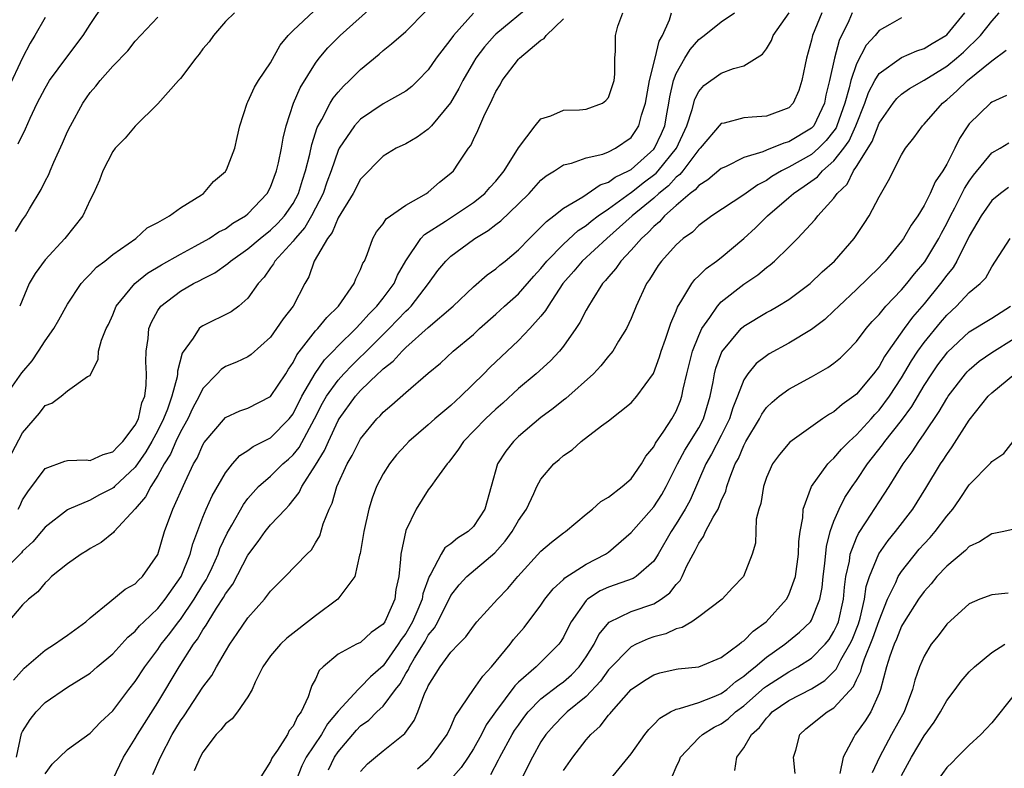
# Model space of a CAD drawing. Units: inches. Extents: x 2580000 to 2583000, y 1503000 to 1506000.
# Drawn here: x 2580217 to 2580304, y 1505430 to 1505496 of the extents above; entities that cross this region are included whole.
import ezdxf

# ---------------------------------------------------------------- set-up
doc = ezdxf.new("R2010")
doc.units = ezdxf.units.IN
doc.header["$MEASUREMENT"] = 0
doc.layers.add('LD25801503_2ft', color=80, linetype='Continuous')

msp = doc.modelspace()

# ---------------------------------------------------------------- linework, layer by layer
at = {"layer": 'LD25801503_2ft'}
for points, elevation in [([(2580262.207, 1505497.793), (2580259, 1505495.134), (2580258.864, 1505495), (2580257.992, 1505494.008), (2580257.221, 1505493), (2580257, 1505492.641), (2580256.052, 1505491), (2580255.707, 1505490.293), (2580254.982, 1505489.018), (2580253.288, 1505487), (2580253, 1505486.684), (2580252.008, 1505485.991), (2580251, 1505485.402), (2580250.16, 1505485), (2580249, 1505484.293), (2580247, 1505482.274), (2580246.338, 1505481), (2580245, 1505478.822), (2580244.47, 1505477.53), (2580244.044, 1505477), (2580242.884, 1505475), (2580242.4, 1505473.6), (2580242.056, 1505473), (2580241.025, 1505471), (2580240.121, 1505469.879), (2580239.546, 1505469), (2580239, 1505468.233), (2580237.298, 1505466.701), (2580237, 1505466.492), (2580235.98, 1505466.02), (2580235, 1505465.641), (2580234.617, 1505465.383), (2580234.276, 1505465), (2580233, 1505463.691), (2580232.675, 1505463), (2580232.09, 1505461.91), (2580231.65, 1505461), (2580231, 1505459.834), (2580230.602, 1505459), (2580230.124, 1505457.876), (2580229.562, 1505457), (2580229, 1505455.978), (2580228.37, 1505455), (2580227.916, 1505454.084), (2580226.997, 1505453.003), (2580225.122, 1505451), (2580225.072, 1505450.928), (2580223.976, 1505450.024), (2580223, 1505449.495), (2580222.704, 1505449.296), (2580222.197, 1505449), (2580221, 1505448.151), (2580219.572, 1505447), (2580219.291, 1505446.709), (2580219, 1505446.466), (2580218.354, 1505445.646), (2580217.527, 1505445), (2580217, 1505444.502), (2580215.716, 1505443)], 8408), ([(2580216.057, 1505457.944), (2580217, 1505459.764), (2580218.494, 1505461.506), (2580219, 1505462.175), (2580219.605, 1505462.395), (2580220.429, 1505463), (2580221, 1505463.49), (2580222.75, 1505464.75), (2580223, 1505464.844), (2580223.718, 1505466.282), (2580223.744, 1505467), (2580223.992, 1505467.992), (2580224.416, 1505469), (2580224.622, 1505469.378), (2580225, 1505470.233), (2580225.306, 1505471), (2580226.958, 1505473), (2580228.087, 1505473.912), (2580229.338, 1505474.662), (2580231, 1505475.621), (2580232.311, 1505476.311), (2580233.553, 1505477), (2580234.424, 1505477.576), (2580235, 1505477.865), (2580235.655, 1505478.345), (2580236.775, 1505479), (2580237, 1505479.188), (2580238.705, 1505481), (2580239, 1505481.554), (2580239.543, 1505483), (2580239.709, 1505483.709), (2580239.979, 1505485), (2580240.112, 1505485.888), (2580240.383, 1505487), (2580241.045, 1505489), (2580241.636, 1505490.364), (2580243, 1505492.56), (2580243.332, 1505493), (2580244.098, 1505493.902), (2580245.19, 1505495), (2580248.256, 1505497.744)], 8414), ([(2580216.616, 1505485.384), (2580217.266, 1505486.734), (2580217.674, 1505487.674), (2580218.294, 1505489), (2580219, 1505490.342), (2580219.393, 1505491), (2580220.921, 1505493.079), (2580222.363, 1505495), (2580223, 1505495.99), (2580224.204, 1505497.796)], 8422), ([(2580257, 1505496.983), (2580255.226, 1505495), (2580255, 1505494.685), (2580253.687, 1505493), (2580253, 1505491.954), (2580252.077, 1505491), (2580251.53, 1505490.47), (2580251, 1505490.071), (2580249, 1505488.934), (2580247, 1505487.593), (2580246.461, 1505487), (2580245.105, 1505485), (2580245, 1505484.796), (2580244.382, 1505483), (2580244.008, 1505481.992), (2580243.668, 1505481), (2580242.643, 1505479), (2580242.04, 1505477.96), (2580241.18, 1505477), (2580241, 1505476.751), (2580239.387, 1505475), (2580239.261, 1505474.739), (2580239, 1505474.385), (2580238.442, 1505473.558), (2580237.909, 1505473), (2580237, 1505471.698), (2580236.179, 1505471), (2580235.499, 1505470.5), (2580233, 1505469.255), (2580232.845, 1505469.155), (2580232.682, 1505469), (2580232.142, 1505468.142), (2580231.174, 1505466.826), (2580230.758, 1505465.242), (2580230.751, 1505465), (2580230.711, 1505464.712), (2580230.241, 1505463), (2580229.845, 1505461.845), (2580229.51, 1505461), (2580229, 1505459.977), (2580228.477, 1505459), (2580227.938, 1505458.061), (2580227, 1505456.726), (2580225.164, 1505455), (2580225.088, 1505454.912), (2580225, 1505454.843), (2580223.781, 1505454.219), (2580223, 1505453.783), (2580221.116, 1505453), (2580221, 1505452.939), (2580219, 1505451.389), (2580218.689, 1505451), (2580217.909, 1505450.091), (2580217, 1505449.247), (2580216.893, 1505449.107), (2580214.819, 1505447)], 8410), ([(2580215.472, 1505463), (2580216.933, 1505465.067), (2580217.847, 1505466.153), (2580218.421, 1505467), (2580219, 1505467.92), (2580219.781, 1505469), (2580220.204, 1505469.796), (2580221, 1505471.165), (2580222.212, 1505473), (2580222.573, 1505473.427), (2580223, 1505473.84), (2580223.553, 1505474.447), (2580224.292, 1505475), (2580225, 1505475.582), (2580227.058, 1505477), (2580228.067, 1505477.933), (2580229, 1505478.428), (2580230.03, 1505479), (2580231, 1505479.727), (2580232.862, 1505480.862), (2580233.064, 1505481), (2580233.938, 1505482.062), (2580235, 1505482.932), (2580235.05, 1505483), (2580235.085, 1505483.085), (2580235.835, 1505485), (2580236.035, 1505485.965), (2580236.278, 1505487), (2580236.923, 1505489), (2580237, 1505489.123), (2580237.575, 1505490.425), (2580237.927, 1505491), (2580239, 1505492.585), (2580239.849, 1505494.152), (2580240.56, 1505495), (2580241, 1505495.438), (2580242.84, 1505497.16)], 8416), ([(2580216.45, 1505431), (2580216.915, 1505433.085), (2580217, 1505433.262), (2580217.668, 1505434.332), (2580218.206, 1505435), (2580219, 1505435.84), (2580221, 1505437.187), (2580223, 1505438.443), (2580223.627, 1505439), (2580225, 1505440.153), (2580226.353, 1505441.647), (2580227, 1505442.171), (2580227.375, 1505442.625), (2580227.751, 1505443), (2580229, 1505444.184), (2580229.661, 1505445), (2580231.068, 1505447), (2580231.863, 1505449), (2580232.095, 1505449.905), (2580233, 1505452.286), (2580233.299, 1505453), (2580233.827, 1505454.173), (2580235, 1505456.221), (2580235.627, 1505457), (2580236.265, 1505457.735), (2580237, 1505458.188), (2580237.461, 1505458.538), (2580239, 1505459.308), (2580240.66, 1505461), (2580241, 1505461.439), (2580241.791, 1505463), (2580242.971, 1505465.029), (2580243.779, 1505466.221), (2580244.561, 1505467), (2580245, 1505467.463), (2580246.564, 1505469), (2580247, 1505469.456), (2580247.718, 1505470.282), (2580248.447, 1505471), (2580249, 1505471.708), (2580249.962, 1505473), (2580250.27, 1505473.73), (2580251, 1505475.017), (2580252.329, 1505477), (2580252.655, 1505477.345), (2580254.532, 1505478.532), (2580257, 1505480.195), (2580258.005, 1505481), (2580258.473, 1505481.526), (2580259, 1505482.086), (2580259.748, 1505483), (2580261, 1505485.052), (2580262.483, 1505487), (2580263, 1505487.617), (2580263.877, 1505487.877), (2580265, 1505488.379), (2580266.413, 1505488.413), (2580267, 1505488.476), (2580268.449, 1505489), (2580268.752, 1505489.248), (2580269, 1505489.51), (2580269.48, 1505491), (2580269.566, 1505491.566), (2580269.541, 1505493), (2580269.6, 1505493.6), (2580269.604, 1505495), (2580269.819, 1505495.819), (2580270.257, 1505497)], 8404), ([(2580216.618, 1505453), (2580216.748, 1505453.251), (2580217, 1505453.818), (2580217.464, 1505454.536), (2580219, 1505456.588), (2580220.762, 1505457.238), (2580221, 1505457.297), (2580222.651, 1505457.349), (2580223, 1505457.307), (2580224.15, 1505457.849), (2580225, 1505458.065), (2580225.447, 1505458.553), (2580225.903, 1505459), (2580227, 1505460.453), (2580227.278, 1505461), (2580227.592, 1505462.408), (2580227.836, 1505463), (2580227.972, 1505463.972), (2580227.99, 1505465), (2580227.939, 1505466.061), (2580227.971, 1505467), (2580228.136, 1505468.136), (2580228.206, 1505469), (2580228.429, 1505469.571), (2580229, 1505470.602), (2580229.273, 1505471), (2580231, 1505472.33), (2580232.175, 1505473), (2580232.733, 1505473.267), (2580233, 1505473.421), (2580234.057, 1505473.944), (2580235.227, 1505474.773), (2580235.449, 1505475), (2580237, 1505476.081), (2580238.073, 1505477), (2580239, 1505477.738), (2580239.64, 1505478.36), (2580240.229, 1505479), (2580241, 1505480.111), (2580241.479, 1505481), (2580241.827, 1505482.173), (2580242.111, 1505483), (2580242.49, 1505484.49), (2580242.654, 1505485.346), (2580243.145, 1505486.855), (2580243.54, 1505487.54), (2580244.3, 1505489), (2580244.559, 1505489.441), (2580245, 1505489.979), (2580245.486, 1505490.514), (2580246.019, 1505491), (2580247, 1505491.994), (2580248.648, 1505493.352), (2580249, 1505493.676), (2580249.741, 1505494.259), (2580251, 1505495.364), (2580252.82, 1505497.18)], 8412), ([(2580235.817, 1505497), (2580235, 1505496.252), (2580233.928, 1505495), (2580233.556, 1505494.444), (2580233, 1505493.81), (2580232.662, 1505493.339), (2580232.386, 1505493), (2580231, 1505491.196), (2580230.829, 1505491), (2580229, 1505488.933), (2580227, 1505486.953), (2580226.092, 1505485.908), (2580225.22, 1505485), (2580225, 1505484.706), (2580224.123, 1505483), (2580223.817, 1505482.183), (2580223.29, 1505481), (2580223, 1505480.441), (2580222.333, 1505479), (2580220.749, 1505477), (2580219, 1505475.113), (2580218.113, 1505473.886), (2580217.58, 1505473), (2580216.742, 1505471)], 8418), ([(2580219, 1505429.495), (2580219.636, 1505430.364), (2580220.277, 1505431), (2580221, 1505431.678), (2580223, 1505433.119), (2580223.92, 1505434.08), (2580225, 1505435.099), (2580226.438, 1505437), (2580227, 1505437.701), (2580227.834, 1505439), (2580229, 1505440.547), (2580229.305, 1505441), (2580230.054, 1505441.946), (2580230.832, 1505443), (2580231, 1505443.207), (2580232.234, 1505445), (2580233, 1505446.286), (2580233.28, 1505446.72), (2580233.43, 1505447), (2580233.809, 1505447.809), (2580234.347, 1505449), (2580234.511, 1505449.489), (2580235.15, 1505450.85), (2580235.581, 1505451.581), (2580236.599, 1505453.401), (2580237, 1505453.931), (2580237.941, 1505455), (2580239, 1505455.928), (2580240.102, 1505457), (2580240.586, 1505457.413), (2580241, 1505457.796), (2580241.536, 1505458.464), (2580242.912, 1505461), (2580243.624, 1505462.376), (2580243.98, 1505463), (2580245, 1505464.43), (2580245.511, 1505465), (2580246.233, 1505465.767), (2580247, 1505466.512), (2580247.262, 1505466.739), (2580247.507, 1505467), (2580249.538, 1505469), (2580251, 1505470.544), (2580251.244, 1505470.756), (2580251.47, 1505471), (2580253.016, 1505473), (2580253.852, 1505474.148), (2580254.551, 1505475), (2580255, 1505475.426), (2580257, 1505476.898), (2580257.145, 1505477), (2580258.308, 1505477.692), (2580259, 1505478.251), (2580259.429, 1505478.572), (2580261, 1505480.066), (2580261.94, 1505481), (2580263, 1505482.165), (2580263.454, 1505482.546), (2580264.189, 1505483), (2580265, 1505483.541), (2580265.694, 1505483.694), (2580267, 1505484.149), (2580268.492, 1505484.492), (2580269, 1505484.682), (2580269.621, 1505485), (2580271, 1505485.963), (2580271.427, 1505486.573), (2580271.698, 1505487), (2580271.925, 1505487.925), (2580272.264, 1505489), (2580272.617, 1505491), (2580273.127, 1505493), (2580273.487, 1505494.513), (2580273.774, 1505495), (2580274.405, 1505496.405), (2580274.58, 1505497)], 8402), ([(2580225, 1505429.017), (2580225.953, 1505431), (2580227, 1505432.633), (2580227.201, 1505433), (2580229, 1505435.841), (2580230.881, 1505439), (2580232.176, 1505441), (2580232.532, 1505441.468), (2580233, 1505442.294), (2580233.297, 1505442.703), (2580233.454, 1505443), (2580234.204, 1505444.203), (2580234.838, 1505445.162), (2580235, 1505445.464), (2580235.658, 1505446.343), (2580237, 1505448.9), (2580237.892, 1505450.108), (2580238.528, 1505451), (2580239, 1505451.596), (2580240.317, 1505453), (2580240.662, 1505453.338), (2580241.548, 1505454.452), (2580241.789, 1505455), (2580243, 1505456.893), (2580243.8, 1505458.2), (2580244.138, 1505459), (2580245, 1505460.85), (2580245.09, 1505461), (2580246.545, 1505463), (2580247, 1505463.508), (2580248.536, 1505465), (2580248.784, 1505465.216), (2580249, 1505465.446), (2580249.884, 1505466.116), (2580250.669, 1505467), (2580251, 1505467.32), (2580253, 1505469.1), (2580255.22, 1505471), (2580257, 1505472.72), (2580258.222, 1505473.778), (2580259, 1505474.316), (2580259.357, 1505474.643), (2580259.81, 1505475), (2580261, 1505475.987), (2580261.98, 1505477), (2580263, 1505477.989), (2580263.482, 1505478.518), (2580264.151, 1505479), (2580265, 1505479.695), (2580266.707, 1505480.707), (2580268.245, 1505481.755), (2580269, 1505481.989), (2580269.577, 1505482.423), (2580270.777, 1505483), (2580271, 1505483.13), (2580273, 1505484.908), (2580273.076, 1505485), (2580273.682, 1505486.318), (2580273.976, 1505487), (2580274.212, 1505488.212), (2580274.352, 1505489), (2580274.433, 1505489.567), (2580274.761, 1505491), (2580275, 1505491.642), (2580275.778, 1505493), (2580276.236, 1505493.764), (2580277, 1505494.635), (2580277.485, 1505495), (2580279, 1505496.227), (2580280.182, 1505497)], 8400), ([(2580228.55, 1505429.45), (2580229.224, 1505431), (2580230.274, 1505433), (2580231, 1505434.204), (2580231.334, 1505434.666), (2580233, 1505437.198), (2580233.781, 1505438.219), (2580234.212, 1505439), (2580235, 1505440.366), (2580235.387, 1505441), (2580236.056, 1505441.944), (2580237, 1505443.356), (2580238.472, 1505445), (2580239, 1505445.726), (2580240.307, 1505447), (2580242.211, 1505449), (2580242.624, 1505449.376), (2580243, 1505449.993), (2580243.367, 1505450.633), (2580243.676, 1505451.676), (2580244.213, 1505453), (2580244.467, 1505453.533), (2580244.876, 1505455), (2580245.791, 1505457), (2580246.243, 1505457.757), (2580246.86, 1505459), (2580247, 1505459.239), (2580248.436, 1505461), (2580248.723, 1505461.277), (2580249, 1505461.597), (2580249.763, 1505462.238), (2580251, 1505463.338), (2580253, 1505465.046), (2580254.071, 1505465.929), (2580255.214, 1505467), (2580257, 1505468.488), (2580257.554, 1505469), (2580259, 1505470.279), (2580259.771, 1505471), (2580261, 1505472.097), (2580262.359, 1505473.641), (2580263, 1505474.34), (2580263.531, 1505475), (2580265, 1505476.5), (2580266.307, 1505477.693), (2580267, 1505478.15), (2580267.463, 1505478.537), (2580268.075, 1505479), (2580269, 1505479.631), (2580270.948, 1505481.052), (2580271, 1505481.078), (2580272.075, 1505481.925), (2580273.21, 1505482.79), (2580273.402, 1505483), (2580275.015, 1505485), (2580275.945, 1505487), (2580276.428, 1505488.428), (2580276.655, 1505489.345), (2580277, 1505490.041), (2580277.444, 1505490.556), (2580279, 1505491.669), (2580280.085, 1505492.085), (2580281, 1505492.304), (2580282.646, 1505493.354), (2580283, 1505493.821), (2580283.442, 1505494.558), (2580283.612, 1505495), (2580285.031, 1505497)], 8398), ([(2580287.913, 1505497), (2580287.094, 1505495), (2580287, 1505494.581), (2580286.562, 1505493), (2580286.432, 1505492.432), (2580286.15, 1505491), (2580285.879, 1505490.122), (2580285.378, 1505489), (2580285, 1505488.599), (2580283, 1505487.853), (2580281.745, 1505487.745), (2580281, 1505487.71), (2580279.242, 1505487.242), (2580279, 1505487.202), (2580277.124, 1505485), (2580277, 1505484.886), (2580275.601, 1505483), (2580275.334, 1505482.666), (2580275, 1505482.424), (2580274.322, 1505481.678), (2580273.467, 1505481), (2580273, 1505480.577), (2580271.098, 1505479), (2580268.854, 1505477), (2580266.664, 1505475), (2580265.911, 1505474.089), (2580264.946, 1505473), (2580263.624, 1505471), (2580263.401, 1505470.599), (2580263, 1505470.111), (2580262.019, 1505469), (2580261, 1505467.957), (2580258.46, 1505465.54), (2580257.944, 1505465), (2580255.892, 1505463), (2580255, 1505462.191), (2580253.583, 1505461), (2580253, 1505460.471), (2580251.289, 1505459), (2580251, 1505458.699), (2580250.189, 1505457.811), (2580249.547, 1505457), (2580249, 1505456.126), (2580248.406, 1505455), (2580248.024, 1505453.976), (2580247.714, 1505453), (2580247.267, 1505451), (2580246.956, 1505449.044), (2580246.907, 1505448.907), (2580246.471, 1505447), (2580244.976, 1505445), (2580243, 1505443.516), (2580240.457, 1505441.543), (2580239.873, 1505441), (2580239, 1505439.979), (2580238.322, 1505439), (2580237.629, 1505437.629), (2580237.361, 1505437), (2580237, 1505436.347), (2580236.072, 1505435), (2580235.609, 1505434.391), (2580235, 1505433.942), (2580234.598, 1505433.402), (2580234.186, 1505433), (2580233, 1505431.445), (2580232.759, 1505431), (2580232.238, 1505429.762)], 8396), ([(2580290.621, 1505497), (2580290.315, 1505496.315), (2580289.45, 1505494.55), (2580289.049, 1505493), (2580288.602, 1505491), (2580288.285, 1505489.715), (2580288.149, 1505489), (2580287.199, 1505487), (2580287.112, 1505486.888), (2580287, 1505486.777), (2580285, 1505485.563), (2580284.541, 1505485.459), (2580283, 1505484.832), (2580282.691, 1505484.691), (2580281, 1505484.168), (2580279.365, 1505483.365), (2580279, 1505483.211), (2580277.81, 1505482.19), (2580277, 1505481.707), (2580276.685, 1505481.315), (2580276.252, 1505481), (2580275, 1505479.927), (2580273.954, 1505479), (2580273.517, 1505478.483), (2580273, 1505478.068), (2580272.493, 1505477.507), (2580271.909, 1505477), (2580271, 1505475.952), (2580270.088, 1505475), (2580269.657, 1505474.343), (2580269, 1505473.609), (2580268.732, 1505473.268), (2580268.471, 1505473), (2580267.528, 1505471.528), (2580267.207, 1505471), (2580267, 1505470.635), (2580266.457, 1505469.543), (2580266.098, 1505469), (2580265, 1505467.45), (2580264.64, 1505467), (2580263.857, 1505466.143), (2580262.578, 1505465), (2580261, 1505463.679), (2580259.605, 1505462.395), (2580259, 1505461.872), (2580258.07, 1505461), (2580256.122, 1505459), (2580255.693, 1505458.307), (2580254.837, 1505457.163), (2580254.674, 1505457), (2580253.719, 1505455.719), (2580253.232, 1505455), (2580253, 1505454.708), (2580251.925, 1505453), (2580251, 1505451.083), (2580250.56, 1505449), (2580250.546, 1505448.546), (2580250.389, 1505447), (2580250.133, 1505445.867), (2580250.021, 1505445), (2580249.267, 1505443.267), (2580249.135, 1505443), (2580249, 1505442.792), (2580247.946, 1505442.054), (2580247, 1505441.174), (2580246.642, 1505441), (2580245, 1505440.116), (2580243.68, 1505439), (2580243.327, 1505438.673), (2580243, 1505437.921), (2580242.66, 1505437.34), (2580242.54, 1505437), (2580242.343, 1505436.343), (2580241.729, 1505435), (2580241.395, 1505434.605), (2580241, 1505433.745), (2580240.659, 1505433.341), (2580240.499, 1505433), (2580239.618, 1505431.618), (2580239.175, 1505431), (2580239.113, 1505430.887), (2580239, 1505430.603), (2580237.987, 1505429)], 8394), ([(2580244.14, 1505429.86), (2580244.69, 1505431), (2580245, 1505431.455), (2580246.295, 1505433), (2580246.624, 1505433.376), (2580247, 1505433.766), (2580247.72, 1505434.28), (2580248.444, 1505435), (2580249, 1505435.521), (2580250.1, 1505437), (2580250.498, 1505437.502), (2580251, 1505438.398), (2580251.236, 1505438.764), (2580251.329, 1505439), (2580251.782, 1505439.781), (2580252.709, 1505441.291), (2580253, 1505441.813), (2580253.543, 1505442.457), (2580253.834, 1505443), (2580255, 1505445.319), (2580255.727, 1505446.273), (2580256.412, 1505447), (2580258.892, 1505449.108), (2580259.837, 1505450.163), (2580260.445, 1505451), (2580261, 1505451.981), (2580261.702, 1505453), (2580262.363, 1505454.363), (2580262.644, 1505455), (2580263, 1505455.634), (2580264.14, 1505457), (2580264.609, 1505457.391), (2580265, 1505457.759), (2580265.753, 1505458.247), (2580266.578, 1505459), (2580268.381, 1505460.381), (2580269, 1505460.833), (2580271, 1505462.43), (2580271.514, 1505463), (2580272.973, 1505465.027), (2580273.513, 1505466.486), (2580273.672, 1505467), (2580274.055, 1505468.055), (2580274.519, 1505469.481), (2580275, 1505470.582), (2580275.107, 1505470.893), (2580275.512, 1505471.512), (2580276.381, 1505473), (2580276.644, 1505473.356), (2580277, 1505473.675), (2580277.662, 1505474.338), (2580278.586, 1505475), (2580279, 1505475.322), (2580281, 1505476.999), (2580282.047, 1505477.953), (2580283.112, 1505479), (2580285, 1505480.636), (2580285.397, 1505481), (2580286.363, 1505481.637), (2580287.53, 1505482.47), (2580287.989, 1505483), (2580289, 1505483.873), (2580289.865, 1505485), (2580290.337, 1505485.663), (2580290.943, 1505487), (2580291.741, 1505489), (2580292.063, 1505489.937), (2580292.626, 1505491), (2580293, 1505491.62), (2580295, 1505493.063), (2580296.352, 1505493.648), (2580297, 1505493.844), (2580297.706, 1505494.294), (2580298.922, 1505495), (2580299, 1505495.061), (2580300.611, 1505497)], 8390), ([(2580247, 1505429.71), (2580247.616, 1505430.384), (2580248.325, 1505431), (2580249, 1505431.556), (2580250.92, 1505433.08), (2580251.762, 1505434.239), (2580252.087, 1505435), (2580252.707, 1505436.707), (2580252.909, 1505437.092), (2580253, 1505437.323), (2580254.058, 1505439), (2580255, 1505440.296), (2580255.677, 1505441), (2580256.345, 1505441.655), (2580257, 1505442.614), (2580257.314, 1505443), (2580259.136, 1505445), (2580260.051, 1505445.949), (2580260.942, 1505447), (2580263, 1505449.269), (2580263.937, 1505450.063), (2580265, 1505450.875), (2580265.187, 1505451), (2580267, 1505452.54), (2580267.578, 1505453), (2580268.322, 1505453.678), (2580269, 1505454.052), (2580270.218, 1505455), (2580271, 1505455.687), (2580271.919, 1505457), (2580272.31, 1505457.69), (2580273, 1505458.511), (2580273.157, 1505458.843), (2580273.903, 1505459.903), (2580274.623, 1505461), (2580275, 1505461.687), (2580275.378, 1505462.622), (2580275.507, 1505463), (2580275.617, 1505463.617), (2580275.937, 1505465), (2580276.445, 1505467), (2580277, 1505468.407), (2580277.278, 1505469), (2580277.981, 1505469.981), (2580278.65, 1505471), (2580279, 1505471.381), (2580281, 1505472.938), (2580282.231, 1505473.769), (2580283, 1505474.423), (2580283.338, 1505474.662), (2580283.732, 1505475), (2580285, 1505476.226), (2580285.759, 1505477), (2580287.317, 1505478.683), (2580287.554, 1505479), (2580289, 1505480.589), (2580289.291, 1505481), (2580290.171, 1505481.829), (2580290.746, 1505483), (2580291, 1505483.369), (2580292.39, 1505485.61), (2580293, 1505487.218), (2580294.252, 1505489), (2580294.585, 1505489.415), (2580295, 1505489.79), (2580295.708, 1505490.292), (2580297, 1505491.042), (2580299, 1505492.29), (2580299.877, 1505493), (2580300.484, 1505493.516), (2580302.008, 1505495), (2580303, 1505496.275), (2580303.653, 1505497)], 8388), ([(2580219, 1505496.587), (2580218.079, 1505495), (2580217.663, 1505494.337), (2580217, 1505493.027), (2580215.711, 1505490.289)], 8424), ([(2580216.186, 1505437.814), (2580217.129, 1505438.871), (2580219, 1505440.47), (2580219.831, 1505441), (2580220.501, 1505441.498), (2580221, 1505441.817), (2580222.604, 1505443), (2580223, 1505443.356), (2580224.754, 1505444.754), (2580226.112, 1505445.888), (2580227, 1505446.371), (2580227.298, 1505446.702), (2580227.639, 1505447), (2580229, 1505448.977), (2580229.593, 1505451), (2580230.332, 1505453), (2580231.414, 1505455.414), (2580232.175, 1505457), (2580232.478, 1505457.522), (2580233, 1505458.696), (2580233.113, 1505458.887), (2580235, 1505461.106), (2580236.283, 1505461.717), (2580237, 1505461.955), (2580239.014, 1505462.986), (2580240.347, 1505465), (2580240.586, 1505465.414), (2580241, 1505466.01), (2580241.324, 1505466.676), (2580243, 1505468.796), (2580243.191, 1505469), (2580243.997, 1505470.003), (2580245.026, 1505471), (2580246.409, 1505473), (2580246.57, 1505473.43), (2580247, 1505474.261), (2580247.205, 1505474.795), (2580247.327, 1505475), (2580247.563, 1505475.563), (2580248.071, 1505477), (2580248.411, 1505477.589), (2580249, 1505478.302), (2580249.27, 1505478.73), (2580251, 1505479.957), (2580252.828, 1505481), (2580253, 1505481.12), (2580254.001, 1505481.999), (2580255, 1505482.78), (2580255.235, 1505483), (2580255.683, 1505483.683), (2580256.583, 1505485), (2580256.762, 1505485.238), (2580257, 1505485.77), (2580257.409, 1505486.591), (2580258.014, 1505488.015), (2580258.507, 1505489), (2580258.682, 1505489.318), (2580259, 1505490.025), (2580259.37, 1505490.63), (2580259.56, 1505491), (2580261, 1505492.897), (2580261.105, 1505493), (2580263, 1505494.577), (2580263.27, 1505494.73), (2580263.447, 1505495), (2580265, 1505496.497)], 8406), ([(2580216.377, 1505477.623), (2580217, 1505478.645), (2580217.268, 1505479), (2580217.627, 1505479.627), (2580218.664, 1505481.336), (2580219, 1505482.076), (2580219.318, 1505482.682), (2580219.439, 1505483), (2580219.775, 1505483.775), (2580220.552, 1505485.447), (2580221, 1505486.502), (2580221.242, 1505487), (2580222.345, 1505489), (2580223, 1505489.945), (2580223.494, 1505490.506), (2580223.885, 1505491), (2580225, 1505492.283), (2580226.346, 1505493.654), (2580227, 1505494.516), (2580229, 1505496.636)], 8420), ([(2580295, 1505496.563), (2580293.969, 1505495.969), (2580293, 1505495.442), (2580292.645, 1505495), (2580291.859, 1505494.141), (2580291, 1505492.495), (2580290.488, 1505491), (2580290.352, 1505490.352), (2580289.966, 1505489), (2580289.267, 1505487), (2580289.184, 1505486.816), (2580289, 1505486.558), (2580288.321, 1505485.679), (2580287.638, 1505485), (2580287, 1505484.435), (2580285, 1505483.318), (2580284.34, 1505483), (2580283.493, 1505482.507), (2580283, 1505482.154), (2580282.233, 1505481.767), (2580281, 1505480.868), (2580278.156, 1505479), (2580277, 1505478.141), (2580276.431, 1505477.569), (2580275.624, 1505477), (2580275, 1505476.447), (2580273.707, 1505475), (2580273.408, 1505474.592), (2580273, 1505473.969), (2580272.641, 1505473.359), (2580272.374, 1505473), (2580271.439, 1505471), (2580271, 1505469.905), (2580270.576, 1505469), (2580269.875, 1505467.875), (2580269.365, 1505467), (2580269.213, 1505466.787), (2580269, 1505466.561), (2580268.313, 1505465.687), (2580267.654, 1505465), (2580265.207, 1505462.793), (2580265, 1505462.646), (2580264.09, 1505461.91), (2580263, 1505461.109), (2580261, 1505459.432), (2580260.549, 1505459), (2580259.869, 1505458.131), (2580259.152, 1505457), (2580258.012, 1505453), (2580257, 1505451.458), (2580256.533, 1505451), (2580255.587, 1505450.413), (2580255, 1505449.912), (2580254.457, 1505449.543), (2580254.149, 1505449), (2580253.24, 1505447.24), (2580253.081, 1505447), (2580252.526, 1505445.474), (2580252.453, 1505445), (2580252.079, 1505444.079), (2580251.605, 1505443), (2580251, 1505441.964), (2580250.587, 1505441.413), (2580250.342, 1505441), (2580249, 1505439.078), (2580247.884, 1505438.117), (2580247, 1505437.195), (2580246.784, 1505437), (2580245, 1505435.072), (2580244.061, 1505433.939), (2580243.514, 1505433), (2580242.164, 1505431), (2580241.791, 1505430.209), (2580241.312, 1505429)], 8392), ([(2580252.035, 1505429.965), (2580253, 1505430.786), (2580253.206, 1505431), (2580254.682, 1505433), (2580255, 1505433.665), (2580255.394, 1505434.606), (2580257, 1505436.98), (2580257.826, 1505438.174), (2580258.618, 1505439), (2580260.257, 1505441), (2580260.572, 1505441.428), (2580261.497, 1505442.503), (2580263, 1505444.485), (2580263.349, 1505445), (2580264.076, 1505445.924), (2580265, 1505446.752), (2580265.118, 1505446.881), (2580267, 1505448.112), (2580268.74, 1505449), (2580269, 1505449.183), (2580271, 1505450.906), (2580273, 1505453.187), (2580273.717, 1505454.283), (2580274.118, 1505455), (2580275, 1505456.764), (2580275.105, 1505457), (2580275.767, 1505458.233), (2580277, 1505460.2), (2580277.429, 1505461), (2580278.022, 1505463), (2580278.281, 1505464.281), (2580278.397, 1505465), (2580278.517, 1505465.483), (2580279.044, 1505466.956), (2580280.761, 1505469), (2580281, 1505469.216), (2580283, 1505470.428), (2580283.377, 1505470.623), (2580284.03, 1505471), (2580285, 1505471.597), (2580286.891, 1505473), (2580287.963, 1505474.037), (2580289.037, 1505475), (2580290.783, 1505477), (2580291.677, 1505478.323), (2580292.117, 1505479), (2580293, 1505480.68), (2580293.844, 1505482.156), (2580295, 1505484.421), (2580295.347, 1505485), (2580296.085, 1505485.915), (2580296.856, 1505487), (2580297, 1505487.134), (2580298.631, 1505489), (2580299, 1505489.291), (2580299.911, 1505490.089), (2580300.852, 1505491), (2580303, 1505492.743), (2580304.283, 1505493.717)], 8386), ([(2580304.317, 1505489.683), (2580303, 1505489.088), (2580302.89, 1505489), (2580301, 1505487.159), (2580300.878, 1505487), (2580300.133, 1505485.867), (2580299.719, 1505485), (2580299, 1505483.598), (2580298.66, 1505483), (2580297.986, 1505482.014), (2580297.543, 1505481), (2580297, 1505479.917), (2580296.429, 1505479), (2580295.835, 1505478.165), (2580295.181, 1505477), (2580295, 1505476.749), (2580293.551, 1505475), (2580293.276, 1505474.724), (2580293, 1505474.416), (2580291, 1505472.468), (2580289.42, 1505471), (2580289, 1505470.578), (2580288.182, 1505469.818), (2580287, 1505468.913), (2580285, 1505467.717), (2580283.244, 1505466.756), (2580283, 1505466.595), (2580282.104, 1505465.896), (2580281.363, 1505465), (2580281, 1505464.462), (2580280.44, 1505463), (2580280.019, 1505461.981), (2580279.727, 1505461), (2580279, 1505459.524), (2580278.144, 1505457.856), (2580277.629, 1505457), (2580276.226, 1505453.774), (2580275.804, 1505453), (2580275, 1505451.672), (2580274.549, 1505451), (2580273.395, 1505449), (2580273, 1505448.383), (2580271.453, 1505447), (2580271.177, 1505446.823), (2580269, 1505446.069), (2580268.261, 1505445.74), (2580267.139, 1505445), (2580267, 1505444.871), (2580265.674, 1505443), (2580265.438, 1505442.562), (2580265, 1505441.64), (2580264.762, 1505441.239), (2580264.586, 1505441), (2580262.578, 1505439), (2580261, 1505437.634), (2580260.685, 1505437.315), (2580258.96, 1505435), (2580258.149, 1505433.851), (2580257.711, 1505433), (2580257, 1505431.735), (2580256.542, 1505431), (2580255.916, 1505430.084), (2580255, 1505429.027)], 8384), ([(2580258.553, 1505429.448), (2580259.243, 1505430.757), (2580259.353, 1505431), (2580260.452, 1505433), (2580260.66, 1505433.339), (2580261, 1505433.832), (2580261.488, 1505434.512), (2580261.869, 1505435), (2580263, 1505436.156), (2580264.6, 1505437.4), (2580265, 1505437.678), (2580265.706, 1505438.294), (2580266.376, 1505439), (2580267, 1505439.898), (2580267.708, 1505441), (2580268.134, 1505441.867), (2580269.043, 1505442.957), (2580271, 1505443.902), (2580273, 1505444.604), (2580273.654, 1505445), (2580274.436, 1505445.564), (2580275, 1505446.317), (2580275.341, 1505446.659), (2580275.515, 1505447), (2580275.946, 1505447.946), (2580276.496, 1505449), (2580276.681, 1505449.319), (2580277, 1505449.98), (2580277.436, 1505450.564), (2580277.612, 1505451), (2580278.277, 1505452.277), (2580278.712, 1505453), (2580279, 1505453.718), (2580279.408, 1505454.592), (2580279.506, 1505455), (2580279.756, 1505455.756), (2580280.244, 1505457), (2580280.52, 1505457.48), (2580281, 1505458.646), (2580281.19, 1505459), (2580282.376, 1505461), (2580282.587, 1505461.413), (2580283, 1505462.001), (2580283.513, 1505462.487), (2580284.143, 1505463), (2580285, 1505463.643), (2580287, 1505464.723), (2580288.458, 1505465.542), (2580289, 1505465.928), (2580289.581, 1505466.419), (2580290.173, 1505467), (2580291, 1505467.86), (2580291.851, 1505469), (2580292.376, 1505469.624), (2580293, 1505470.267), (2580293.609, 1505471), (2580295, 1505472.452), (2580295.462, 1505473), (2580296.136, 1505473.864), (2580297.061, 1505474.939), (2580298.301, 1505477), (2580298.534, 1505477.466), (2580299, 1505478.319), (2580299.332, 1505479), (2580299.716, 1505479.715), (2580300.582, 1505481.418), (2580301, 1505482.069), (2580301.389, 1505482.611), (2580303, 1505484.596), (2580303.736, 1505485), (2580304.53, 1505485.47)], 8382), ([(2580304.487, 1505481.513), (2580303.783, 1505481), (2580303, 1505480.373), (2580302.05, 1505479), (2580301, 1505477.209), (2580299.896, 1505475), (2580299.566, 1505474.434), (2580299, 1505473.758), (2580298.457, 1505473), (2580297, 1505471.202), (2580295.975, 1505470.025), (2580295.227, 1505469), (2580293.811, 1505467), (2580293.482, 1505466.518), (2580293, 1505465.641), (2580292.52, 1505465), (2580291, 1505463.18), (2580290.774, 1505463), (2580289.722, 1505462.277), (2580289, 1505461.62), (2580288.598, 1505461.402), (2580287.995, 1505461), (2580285.073, 1505458.927), (2580284.154, 1505457.846), (2580283.554, 1505457), (2580283, 1505455.783), (2580282.732, 1505455), (2580282.496, 1505453.504), (2580282.334, 1505453), (2580282.106, 1505452.106), (2580282.021, 1505449.979), (2580281.745, 1505449), (2580280.971, 1505447), (2580279.983, 1505446.017), (2580279.064, 1505445), (2580277, 1505443.429), (2580276.384, 1505443), (2580275.516, 1505442.484), (2580275, 1505442.372), (2580274.065, 1505441.935), (2580273, 1505441.662), (2580272.508, 1505441.492), (2580271.435, 1505441), (2580271, 1505440.779), (2580269, 1505438.732), (2580268.273, 1505437.727), (2580267, 1505436.376), (2580265.327, 1505435), (2580265, 1505434.682), (2580264.176, 1505433.824), (2580263.436, 1505433), (2580263, 1505432.339), (2580262.238, 1505431), (2580261, 1505428.524)], 8380), ([(2580265, 1505429.815), (2580265.814, 1505431), (2580267, 1505432.516), (2580267.418, 1505433), (2580268.266, 1505433.734), (2580269, 1505434.706), (2580269.143, 1505434.857), (2580269.246, 1505435), (2580271.016, 1505437), (2580272.199, 1505437.801), (2580273, 1505438.291), (2580273.54, 1505438.46), (2580275, 1505438.789), (2580275.18, 1505438.82), (2580277, 1505439.003), (2580279, 1505439.825), (2580280.598, 1505441), (2580280.808, 1505441.192), (2580281, 1505441.307), (2580281.822, 1505442.179), (2580282.97, 1505443), (2580284.792, 1505445), (2580285, 1505445.387), (2580285.574, 1505447), (2580285.854, 1505449), (2580285.882, 1505450.118), (2580286, 1505451), (2580286.23, 1505452.229), (2580286.252, 1505453), (2580287.001, 1505454.999), (2580288.46, 1505457), (2580288.717, 1505457.283), (2580289, 1505457.503), (2580289.678, 1505458.322), (2580290.351, 1505459), (2580291, 1505459.587), (2580292.298, 1505461), (2580292.625, 1505461.375), (2580293, 1505461.755), (2580293.936, 1505463), (2580295, 1505464.65), (2580295.869, 1505466.131), (2580296.45, 1505467), (2580297, 1505467.76), (2580298.448, 1505469.552), (2580299, 1505470.201), (2580299.866, 1505471), (2580301, 1505472.204), (2580301.975, 1505473), (2580302.478, 1505473.522), (2580303, 1505474.487), (2580304.622, 1505477)], 8378), ([(2580269.135, 1505429), (2580271, 1505431.278), (2580272.225, 1505433), (2580272.567, 1505433.433), (2580273, 1505433.873), (2580273.54, 1505434.46), (2580274.484, 1505435), (2580275, 1505435.255), (2580275.306, 1505435.306), (2580277, 1505435.848), (2580278.367, 1505436.367), (2580279, 1505436.644), (2580279.483, 1505437), (2580280.292, 1505437.708), (2580281, 1505438.167), (2580281.436, 1505438.564), (2580282.009, 1505439), (2580283, 1505439.849), (2580284.628, 1505441), (2580285.937, 1505442.063), (2580286.906, 1505443), (2580287, 1505443.144), (2580287.755, 1505445), (2580287.953, 1505446.047), (2580288.037, 1505447), (2580288.176, 1505448.177), (2580288.322, 1505449.678), (2580288.673, 1505451), (2580289, 1505451.934), (2580289.454, 1505453), (2580289.971, 1505454.029), (2580290.614, 1505455), (2580291, 1505455.539), (2580291.969, 1505457), (2580293.311, 1505458.689), (2580293.519, 1505459), (2580295, 1505460.843), (2580295.918, 1505462.082), (2580297, 1505463.95), (2580297.671, 1505465), (2580298.222, 1505465.778), (2580299, 1505466.828), (2580299.081, 1505466.919), (2580301, 1505468.719), (2580303, 1505469.928), (2580304.649, 1505471)], 8376), ([(2580274.678, 1505429.322), (2580275, 1505430.105), (2580275.284, 1505430.716), (2580275.389, 1505431), (2580277, 1505432.691), (2580277.318, 1505433), (2580278.358, 1505433.642), (2580279, 1505433.957), (2580279.611, 1505434.39), (2580280.259, 1505435), (2580281, 1505435.547), (2580282.842, 1505437.158), (2580283, 1505437.278), (2580285, 1505438.568), (2580285.798, 1505439), (2580287, 1505439.776), (2580288.208, 1505441), (2580288.562, 1505441.438), (2580289, 1505442.124), (2580289.281, 1505442.719), (2580289.395, 1505443), (2580289.855, 1505445), (2580289.937, 1505446.063), (2580290.065, 1505447), (2580290.367, 1505448.368), (2580290.445, 1505449), (2580291, 1505450.452), (2580291.173, 1505450.827), (2580291.866, 1505451.866), (2580293, 1505453.631), (2580293.904, 1505455), (2580295.135, 1505457), (2580295.934, 1505458.066), (2580296.527, 1505459), (2580297, 1505459.666), (2580298.348, 1505461.652), (2580299, 1505462.815), (2580299.123, 1505463), (2580300.666, 1505465), (2580300.824, 1505465.176), (2580301, 1505465.353), (2580301.895, 1505466.105), (2580303, 1505466.893), (2580305, 1505468.135)], 8374), ([(2580280.198, 1505429.803), (2580280.367, 1505431), (2580281, 1505431.814), (2580281.671, 1505433), (2580282.384, 1505433.616), (2580283, 1505434.444), (2580283.284, 1505434.716), (2580283.526, 1505435), (2580285, 1505436.018), (2580287, 1505437.061), (2580288.197, 1505437.803), (2580289, 1505438.579), (2580289.202, 1505438.798), (2580289.611, 1505439.611), (2580290.416, 1505441), (2580290.604, 1505441.396), (2580291.175, 1505442.825), (2580291.332, 1505443.332), (2580291.716, 1505445), (2580291.865, 1505446.135), (2580292.155, 1505447), (2580292.987, 1505449.013), (2580293.803, 1505450.197), (2580294.456, 1505451), (2580295.992, 1505453), (2580296.391, 1505453.609), (2580297.157, 1505454.843), (2580298.448, 1505457), (2580298.674, 1505457.326), (2580299, 1505457.85), (2580299.492, 1505458.508), (2580301, 1505460.88), (2580302.686, 1505463), (2580303, 1505463.313), (2580305.045, 1505465)], 8372), ([(2580285.543, 1505429.543), (2580285.419, 1505431), (2580285.606, 1505431.606), (2580285.958, 1505433), (2580286.509, 1505433.491), (2580288.385, 1505435), (2580289, 1505435.366), (2580290.735, 1505437.265), (2580291, 1505437.848), (2580291.395, 1505438.605), (2580291.481, 1505439), (2580291.718, 1505439.718), (2580292.461, 1505441.539), (2580293, 1505443.109), (2580293.749, 1505445), (2580294.493, 1505446.493), (2580294.704, 1505447), (2580295, 1505447.464), (2580296.572, 1505449.428), (2580297, 1505449.923), (2580297.524, 1505450.476), (2580297.98, 1505451), (2580299, 1505452.357), (2580299.538, 1505453), (2580300.15, 1505453.85), (2580301, 1505455.139), (2580302.913, 1505457.087), (2580303, 1505457.213), (2580304.068, 1505457.932), (2580304.897, 1505459)], 8370), ([(2580305, 1505451.209), (2580304.062, 1505451), (2580303.174, 1505450.826), (2580303, 1505450.809), (2580301.925, 1505450.076), (2580301, 1505449.67), (2580300.675, 1505449.325), (2580299, 1505447.931), (2580298.136, 1505447), (2580297.632, 1505446.368), (2580297, 1505445.694), (2580296.513, 1505445), (2580295.238, 1505443), (2580295, 1505442.598), (2580294.545, 1505441.455), (2580294.335, 1505441), (2580293.944, 1505439.944), (2580293.654, 1505439), (2580293.129, 1505437), (2580293, 1505436.659), (2580292.264, 1505435), (2580291.777, 1505434.223), (2580291, 1505433.134), (2580290.875, 1505433), (2580290.773, 1505432.772), (2580289.818, 1505431), (2580289.53, 1505429.53)], 8368), ([(2580304.452, 1505445.548), (2580303, 1505445.4), (2580301.948, 1505445), (2580301, 1505444.6), (2580299, 1505442.782), (2580298.24, 1505441.76), (2580297.636, 1505441), (2580297, 1505439.955), (2580296.59, 1505439), (2580296.171, 1505437.829), (2580295.973, 1505437), (2580295.215, 1505435), (2580294.094, 1505433), (2580293.03, 1505431), (2580292.391, 1505429.609)], 8366), ([(2580295, 1505429.36), (2580295.874, 1505431), (2580297, 1505432.885), (2580297.895, 1505434.105), (2580298.455, 1505435), (2580299, 1505436.009), (2580299.758, 1505437), (2580300.278, 1505437.723), (2580301, 1505438.545), (2580301.458, 1505439), (2580303, 1505440.279), (2580304.149, 1505441)], 8364), ([(2580305, 1505436.518), (2580303, 1505434.022), (2580302.509, 1505433.49), (2580302.019, 1505433), (2580301, 1505432.055), (2580299.929, 1505431), (2580299.473, 1505430.527), (2580299, 1505430.081), (2580298.237, 1505429)], 8362)]:
    msp.add_lwpolyline(points, dxfattribs=dict(at, elevation=elevation))

doc.saveas('drawing.dxf')
